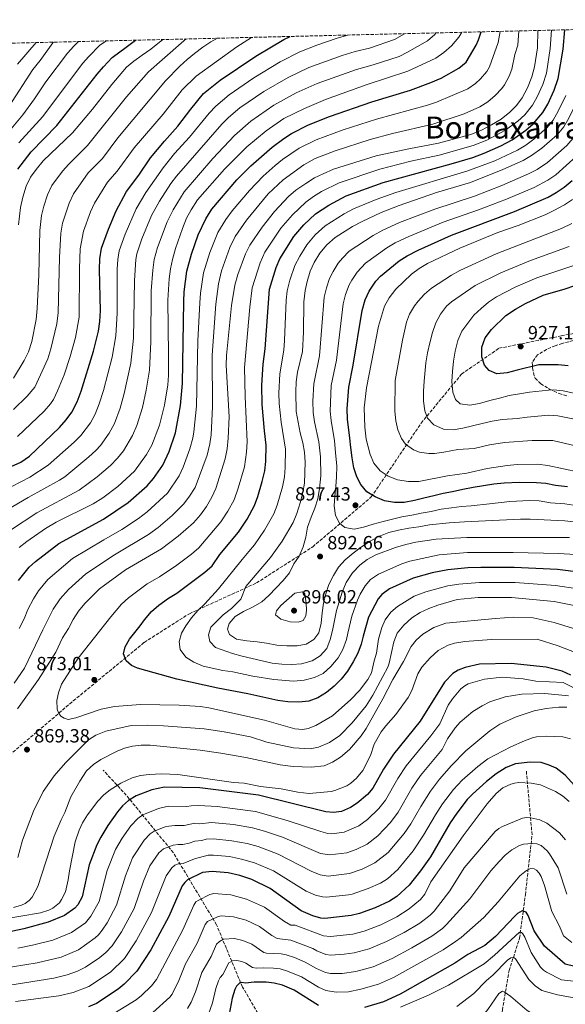
# Model space of a CAD drawing. Units: metres. Extents: x 665217 to 668680, y 4739665 to 4742062.
# Drawn here: x 667842 to 668127, y 4741540 to 4742056 of the extents above; entities that cross this region are included whole.
import ezdxf
from ezdxf.enums import TextEntityAlignment as Align

# ---------------------------------------------------------------- set-up
doc = ezdxf.new("R2010")
doc.units = ezdxf.units.M
doc.header["$MEASUREMENT"] = 0
doc.linetypes.add('DGN Style 3', pattern=[2.435891, 1.739922, -0.695969])
for name, color, linetype, lineweight in [('Barranco lineal', 142, 'DGN Style 3', 13), ('Cota de punto acotado terreno', 7, 'Continuous', 0), ('Curva de nivel directora', 30, 'Continuous', 30), ('Curva de nivel intermedia', 30, 'Continuous', 0), ('Punto acotado terreno (símbolo)', 7, 'Continuous', 0), ('Senda', 7, 'DGN Style 3', 0), ('Texto de Área (paraje) menor', 7, 'Continuous', 0), ('Zona arbolada', 92, 'DGN Style 3', 0)]:
    doc.layers.add(name, color=color, linetype=linetype, lineweight=lineweight)
doc.styles.add('Style-Arial', font='arial.ttf')

# ---------------------------------------------------------------- blocks, each defined once
blk = doc.blocks.new('5PATER')
at = {"layer": 'Punto acotado terreno (símbolo)', "linetype": 'Continuous', "lineweight": 0}
h = blk.add_hatch(color=51, dxfattribs=at)
edge = h.paths.add_edge_path()
edge.add_ellipse((0, 0), major_axis=(-0.11, -0.111), ratio=0.999422, start_angle=0, end_angle=360)

msp = doc.modelspace()

# ---------------------------------------------------------------- linework, layer by layer
at = {"layer": 'Barranco lineal', "color": 142, "linetype": 'DGN Style 3', "lineweight": 13}
for points in [[(668006.44, 4741460.8, 768.68), (667994.11, 4741486.45, 776.82), (667986.57, 4741509.56, 783.82), (667971.5, 4741526.64, 789.5), (667958.44, 4741548.75, 799.14), (667944.88, 4741581.41, 813.53), (667922.27, 4741619.1, 833.17), (667897.66, 4741649.25, 851.61), (667885.6, 4741662.31, 858)], [(668093.71, 4741516.14, 778.96), (668094.53, 4741536.73, 782.34), (668098.05, 4741557.33, 788.04), (668103.57, 4741574.41, 793.83), (668106.59, 4741597.02, 802.12), (668110.09, 4741628.57, 811.71), (668107.07, 4741662.24, 823)]]:
    msp.add_polyline3d(points, dxfattribs=at)
at = {"layer": 'Curva de nivel directora', "color": 30, "linetype": 'Continuous', "lineweight": 30, "flags": 128}
for points, elevation in [([(667818.79, 4741813.22), (667842.44, 4741823.79), (667846.91, 4741826.84), (667862.64, 4741841.89), (667866.24, 4741845.92), (667869.15, 4741849.98), (667871.86, 4741855.27), (667874, 4741860.88), (667880.41, 4741881.88), (667883.05, 4741892.41), (667883.73, 4741897.37), (667884.06, 4741903), (667883.63, 4741924.77), (667883.8, 4741930.22), (667884.63, 4741935.95), (667888.25, 4741945.79), (667892.36, 4741955.44), (667897.77, 4741965.53), (667904.14, 4741974.09), (667910.39, 4741983.26), (667917.57, 4741991.85), (667924.7, 4741999.71), (667931.37, 4742008.68), (667937.99, 4742016.91), (667946.82, 4742023.88), (667965.5, 4742036.39), (667980.05, 4742045.14), (667983.39, 4742046.79)], 825), ([(667841.19, 4741761.74), (667846.87, 4741768.74), (667850.12, 4741771.69), (667862.38, 4741781.12), (667885.67, 4741793.9), (667898.62, 4741802.59), (667908.64, 4741811.4), (667911.88, 4741815.2), (667916.8, 4741822.17), (667920.1, 4741829.35), (667923.45, 4741839.13), (667926.1, 4741853.35), (667927.08, 4741865.04), (667927.71, 4741907.93), (667928.02, 4741912.91), (667929.4, 4741923.88), (667931.83, 4741932.8), (667935.34, 4741942.9), (667939.27, 4741951.3), (667942.43, 4741956.24), (667955.56, 4741971.72), (667962.76, 4741978.98), (667973.96, 4741988.85), (667980.06, 4741993.39), (667984.12, 4741995.97), (667993.07, 4742000.44), (668003.95, 4742004.87), (668026.21, 4742012.47), (668046.45, 4742018.66), (668057.13, 4742022.6), (668062.48, 4742024.99), (668071.75, 4742030.14), (668075.51, 4742033.23), (668080.78, 4742042.26), (668082.07, 4742045), (668083.51, 4742049.22)], 850), ([(667924.11, 4741755.03), (667938.82, 4741766.05), (667942.53, 4741769.4), (667946.57, 4741775.29), (667956.4, 4741787.14), (667960.84, 4741793.84), (667964.79, 4741801.03), (667966.51, 4741805.73), (667968.77, 4741813.65), (667970.1, 4741819.16), (667970.63, 4741824.14), (667970.94, 4741832.63), (667969.92, 4741840.22), (667968.84, 4741853.87), (667968.63, 4741864.06), (667969.25, 4741875.17), (667970.3, 4741883.19), (667972.68, 4741914.3), (667976.19, 4741925.68), (667978.03, 4741930.32), (667985.39, 4741941.99), (667990.6, 4741948.15), (667996.69, 4741953.84), (668003.67, 4741958.39), (668012.84, 4741963.27), (668032.15, 4741970.33), (668067.72, 4741980), (668079, 4741983.42), (668084.95, 4741985.56), (668093.69, 4741989.52), (668099.63, 4741992.68), (668106.87, 4741997.68), (668110.64, 4742000.96), (668115.77, 4742006.89), (668118.29, 4742011.39), (668121.72, 4742018.7), (668123.82, 4742024.69), (668126.29, 4742040.05), (668127.23, 4742050.28)], 875), ([(667840.81, 4741977.31), (667847.88, 4741986.42), (667861.29, 4742000.12), (667882.37, 4742027.11), (667885.68, 4742030.85), (667890.24, 4742035.7), (667897.61, 4742041.16), (667902.41, 4742044.83)], 800), ([(668128.58, 4741810.75), (668122.4, 4741811.51), (668117.37, 4741812.55), (668112.38, 4741812.96), (668103.3, 4741813.01), (668095.47, 4741812.75), (668090.09, 4741812.16), (668084.66, 4741811.32), (668079.18, 4741810.4), (668073.79, 4741809.42), (668068.44, 4741808.28), (668063.51, 4741807.34), (668058.65, 4741806.07), (668053.46, 4741804.93), (668048.5, 4741803.69), (668043.12, 4741802.58), (668038.06, 4741802.55), (668032.89, 4741803.48), (668027.95, 4741805.5), (668023.66, 4741808.24), (668020.39, 4741812.07), (668018.37, 4741816.01), (668016.8, 4741820.77), (668015.82, 4741826.05), (668015.17, 4741831.34), (668014.66, 4741836.37), (668013.49, 4741846.3), (668013.29, 4741851.72), (668014.12, 4741863.02), (668016.41, 4741874.58), (668021.14, 4741903.23), (668022.7, 4741908.72), (668024.73, 4741913.27), (668028.27, 4741918.63), (668030.76, 4741921.17), (668040.52, 4741929.15), (668044.75, 4741931.82), (668050.52, 4741934.85), (668067.93, 4741942.71), (668100.83, 4741955), (668118.58, 4741962.65), (668122.78, 4741964.96), (668126.92, 4741967.75), (668131.05, 4741971.31)], 900), ([(668129.04, 4741874.19), (668123.84, 4741874.73), (668113.72, 4741874.66), (668102.36, 4741872), (668097.1, 4741870.46), (668091.68, 4741870.07), (668087.63, 4741871.77), (668085.22, 4741874.58), (668083.85, 4741878.95), (668083.79, 4741883.95), (668085.45, 4741888.86), (668088.82, 4741893.19), (668096.36, 4741900.53), (668101.37, 4741903.91), (668106.7, 4741906.93), (668115.82, 4741911.16), (668127.44, 4741914.59), (668137.62, 4741917.99)], 925), ([(668135.85, 4741766), (668123.43, 4741767.51), (668100.68, 4741768.58), (668083.27, 4741768.6), (668076.48, 4741768.34), (668065.96, 4741767.32), (668057.82, 4741765.73), (668047.82, 4741763.03), (668035.44, 4741757.45), (668031.39, 4741754.47), (668029.47, 4741752.06), (668024.48, 4741742.54), (668021.69, 4741732.57), (668020.66, 4741728.35), (668018.81, 4741723.64), (668016.51, 4741719.2), (668013.42, 4741714.31), (668010.06, 4741709.96), (668006.49, 4741706.46), (668002.39, 4741703.02), (667997.87, 4741700.2), (667993.19, 4741698.45), (667987.97, 4741697.98), (667982.3, 4741698.13), (667976.97, 4741698.82), (667961.23, 4741702.43), (667945.51, 4741705.3), (667924.12, 4741710.05), (667903.55, 4741715.84), (667900.32, 4741717.21), (667897.52, 4741719.69), (667896.25, 4741723.3), (667897.02, 4741727.02), (667899.24, 4741731.07), (667904.96, 4741738.07), (667907.11, 4741741.06), (667910.89, 4741745.44), (667914.66, 4741748.73), (667919.8, 4741752.5), (667924.11, 4741755.03)], 875), ([(668130.41, 4741712.22), (668125.83, 4741714.3), (668117.53, 4741716.38), (668099.07, 4741718.24), (668082.63, 4741717.83), (668075.15, 4741716.14), (668071.41, 4741714.69), (668068.62, 4741712.95), (668064.17, 4741708.49), (668051.51, 4741688.03), (668037.56, 4741670.71), (668032.35, 4741662.91), (668026.74, 4741652.85), (668023.85, 4741649.56), (668018.46, 4741645.1), (668014.96, 4741642.86), (668010.28, 4741640.7), (668006.11, 4741640.15), (668002.07, 4741640.52), (667966.82, 4741649.27), (667936.09, 4741653.05), (667917.67, 4741653.43), (667911.03, 4741652), (667902.85, 4741648.91), (667898.78, 4741646.49), (667895.63, 4741643.74), (667892.97, 4741640.54), (667887.91, 4741633.37), (667884.24, 4741627.31), (667882.14, 4741623.21), (667878.23, 4741612.7), (667874.45, 4741596.02), (667872.32, 4741591.87), (667870.78, 4741590.04), (667865.34, 4741586.23), (667856.78, 4741582.69), (667844.02, 4741579.25), (667834.98, 4741577.33)], 850), ([(668138.8, 4741647.17), (668127.47, 4741659.79), (668122.68, 4741663.36), (668119.04, 4741665.03), (668114.89, 4741666.34), (668109.06, 4741666.63), (668101.44, 4741665.64), (668096.61, 4741663.78), (668091.37, 4741660.37), (668086.19, 4741656.4), (668078.89, 4741649.82), (668076.13, 4741646.93), (668070.66, 4741639.86), (668067.18, 4741634.7), (668056.89, 4741616.96), (668051.72, 4741609.65), (668045.71, 4741602.09), (668039.26, 4741596.2), (668035.39, 4741593.65), (668027.87, 4741590.18), (668019.71, 4741587.3), (668015.44, 4741586.14), (668001.53, 4741584.66), (667999.54, 4741584.84), (667995.31, 4741586), (667989.25, 4741588.66), (667973.04, 4741600.39), (667963.31, 4741605.04), (667957.03, 4741607.19), (667950.98, 4741608.62), (667942.52, 4741609.33), (667937.6, 4741608.74), (667929.77, 4741604.84), (667928.25, 4741603.54), (667926.96, 4741601.85), (667919.9, 4741585.74), (667910.44, 4741568.2), (667903.18, 4741557.12), (667896.59, 4741550.29), (667893.3, 4741547.59), (667881.99, 4741540.13), (667877.9, 4741538.31)], 825), ([(668132.45, 4741559.42), (668127.4, 4741560.77), (668116.66, 4741570.19), (668111.21, 4741578.1), (668108.1, 4741586.19), (668107.04, 4741587.92), (668104.93, 4741588.6), (668102.52, 4741587.22), (668101.13, 4741585.94), (668090.9, 4741575.13), (668085.39, 4741570.45), (668076.54, 4741565.77), (668069.61, 4741561.23), (668040.97, 4741545.08), (668032.28, 4741540.97), (668022.28, 4741538.06)], 800), ([(667998.36, 4741539.12), (667985.6, 4741547.12), (667979.35, 4741549.66), (667974.99, 4741550.77), (667970.92, 4741551.33), (667964.51, 4741551.37), (667960.04, 4741550.84), (667958.05, 4741551.03), (667956.89, 4741550.84), (667955.42, 4741549.27), (667954.46, 4741547.43), (667953.11, 4741542.95), (667951.56, 4741534.53)], 800)]:
    msp.add_lwpolyline(points, dxfattribs=dict(at, elevation=elevation))
at = {"layer": 'Curva de nivel intermedia', "color": 30, "linetype": 'Continuous', "lineweight": 0, "flags": 128}
for points, elevation in [([(667823.46, 4741803.74), (667847.05, 4741815.91), (667856.74, 4741822.17), (667870.31, 4741834.18), (667873.84, 4741837.71), (667878.93, 4741844.43), (667881.29, 4741848.83), (667883.52, 4741854.26), (667885.64, 4741861.25), (667890.22, 4741878.71), (667892.13, 4741889.98), (667892.91, 4741901.8), (667892.92, 4741924.85), (667893.15, 4741929.84), (667893.92, 4741934.46), (667897.05, 4741943.26), (667902.82, 4741956.44), (667907.88, 4741965.03), (667916.89, 4741977.98), (667922.95, 4741985.38), (667930.78, 4741994.1), (667941.08, 4742006.68), (667944.53, 4742010.29), (667951.44, 4742016.25), (667964.49, 4742025.1), (667978.26, 4742033.43), (667988.42, 4742038.75), (667997.41, 4742042.28), (668008.1, 4742045.92), (668013.64, 4742047.52)], 830), ([(667832.28, 4741797.05), (667846.18, 4741805.21), (667862.74, 4741814.23), (667865.44, 4741816.1), (667877.97, 4741826.47), (667881.63, 4741829.86), (667884.11, 4741832.51), (667888.7, 4741838.88), (667891.42, 4741843.96), (667894.5, 4741852.02), (667896.59, 4741859.64), (667900.04, 4741875.54), (667901.38, 4741888.77), (667901.94, 4741918.89), (667902.64, 4741929.91), (667903.21, 4741932.98), (667905.85, 4741940.74), (667910.91, 4741953.04), (667915, 4741960.52), (667920.9, 4741969.68), (667923.92, 4741973.66), (667947.66, 4742000.78), (667951.23, 4742004.28), (667957.1, 4742009.33), (667969.7, 4742017.98), (667982.46, 4742025.31), (667993.23, 4742030.52), (668010.75, 4742036.86), (668017.5, 4742038.99), (668025.06, 4742040.62), (668037.99, 4742045.16), (668043.27, 4742048.24)], 835), ([(667836.97, 4741788.08), (667850.75, 4741797.12), (667872.9, 4741809), (667882.34, 4741816.13), (667889.39, 4741822.04), (667893.04, 4741825.8), (667896.13, 4741829.73), (667900.91, 4741837.7), (667903.14, 4741842.92), (667906.15, 4741852.39), (667908.12, 4741861.54), (667909.82, 4741871.91), (667910.53, 4741886.77), (667910.65, 4741913.44), (667911.45, 4741924.31), (667912.18, 4741929.97), (667913.94, 4741936.28), (667919.01, 4741949.64), (667922.12, 4741956.02), (667927.87, 4741965.4), (667942.95, 4741982.89), (667954.24, 4741994.88), (667962.76, 4742002.4), (667974.91, 4742010.86), (667986.66, 4742017.2), (667997.57, 4742022.1), (668018.13, 4742029.42), (668026.82, 4742031.86), (668040.43, 4742036.34), (668044.92, 4742038.51), (668055.4, 4742044.49), (668059.14, 4742047.78), (668059.77, 4742048.64)], 840), ([(667838.99, 4741707.9), (667844.32, 4741715.83), (667854.01, 4741735.86), (667859.38, 4741746.75), (667862.97, 4741752.05), (667867.33, 4741757.03), (667876.51, 4741765.27), (667891.55, 4741775.24), (667909.25, 4741785.83), (667914.37, 4741789.46), (667921.63, 4741795.71), (667927.81, 4741801.83), (667930.79, 4741805.85), (667933.63, 4741810.41), (667939.91, 4741827.49), (667941.35, 4741833.35), (667942.02, 4741837.99), (667942.84, 4741852.66), (667942.56, 4741879.75), (667944.44, 4741906.58), (667945.87, 4741917.23), (667947.44, 4741924.06), (667951.81, 4741936.21), (667954.68, 4741942.04), (667960.49, 4741950.53), (667971.97, 4741964.31), (667979.71, 4741971.67), (667990.52, 4741979.45), (667996.57, 4741982.79), (668007, 4741986.93), (668025.36, 4741992.86), (668037, 4741995.95), (668058.18, 4742000.84), (668074.52, 4742006.21), (668082.66, 4742009.88), (668086.88, 4742012.55), (668090.83, 4742015.8), (668094.25, 4742019.44), (668095.7, 4742021.49), (668098.13, 4742025.91), (668099.5, 4742029.69), (668101.06, 4742037.35), (668102.6, 4742042.23), (668103.15, 4742049.69)], 860), ([(667840.62, 4741694.55), (667851.72, 4741709.85), (667860.73, 4741724.22), (667864.26, 4741731.76), (667867.39, 4741736.64), (667869.8, 4741741.38), (667872.67, 4741745.61), (667875.94, 4741749.7), (667883.57, 4741757.35), (667897.29, 4741767.35), (667916, 4741778.35), (667924.87, 4741785.04), (667932.85, 4741792.02), (667936.43, 4741796.07), (667939.69, 4741800.5), (667942.42, 4741805.36), (667944.6, 4741809.87), (667949.34, 4741825.52), (667950.37, 4741830.75), (667951.03, 4741836.27), (667951.49, 4741847.55), (667949.99, 4741874.63), (667950.15, 4741879.63), (667952.81, 4741905.91), (667954.46, 4741916.39), (667955.99, 4741922.08), (667960.04, 4741932.87), (667962.39, 4741937.42), (667968.79, 4741946.85), (667975.15, 4741955.05), (667982.65, 4741962.95), (667986.42, 4741966.23), (667991.56, 4741969.77), (667996.15, 4741972.68), (668000.66, 4741974.85), (668006.12, 4741977.26), (668028.46, 4741984.24), (668045.52, 4741987.97), (668061.02, 4741990.89), (668078.08, 4741995.5), (668083.58, 4741997.7), (668088.93, 4742000.4), (668093.84, 4742003.51), (668098.49, 4742007.08), (668102.01, 4742010.63), (668104.99, 4742014.68), (668107.74, 4742019.83), (668110.05, 4742025.61), (668111.4, 4742030.88), (668112.86, 4742040.85), (668113.04, 4742049.93)], 865), ([(667845.49, 4741782.09), (667855.32, 4741789.04), (667860.87, 4741792.28), (667880.35, 4741801.9), (667885.27, 4741805.01), (667893.29, 4741811.04), (667901.97, 4741819.1), (667908.26, 4741827.78), (667910.97, 4741832.65), (667915.01, 4741843.15), (667917.72, 4741853.62), (667919.32, 4741864.21), (667919.67, 4741869.2), (667919.77, 4741880.13), (667919.34, 4741908.6), (667920.11, 4741919.78), (667920.81, 4741925.11), (667921.8, 4741930.01), (667923.45, 4741935.69), (667927.11, 4741946.24), (667929.24, 4741951.51), (667931.57, 4741955.93), (667934.85, 4741961.13), (667949.03, 4741977.28), (667960.81, 4741988.97), (667970.84, 4741997.33), (667980.12, 4742003.74), (667990.86, 4742009.09), (668001.92, 4742013.68), (668023.84, 4742021.53), (668045.13, 4742028.58), (668059.76, 4742035.48), (668063.85, 4742038.35), (668067.85, 4742041.95), (668071.8, 4742046.39), (668073.34, 4742048.97)], 845), ([(667861.27, 4741698.86), (667862.21, 4741702.94), (667863.78, 4741707.39), (667872.46, 4741721.03), (667889.5, 4741742.76), (667895.18, 4741749.34), (667898.84, 4741752.73), (667908.55, 4741759.93), (667915.02, 4741763.72), (667924.07, 4741769.7), (667931.85, 4741775.54), (667935.58, 4741778.87), (667947.11, 4741792.52), (667950.72, 4741798.04), (667954.05, 4741803.98), (667956.29, 4741810.19), (667959.47, 4741821.36), (667960.58, 4741829), (667960.99, 4741834.45), (667959.8, 4741858.2), (667959.53, 4741873.36), (667962.26, 4741904.91), (667963.52, 4741915.04), (667967.73, 4741928.2), (667970.17, 4741933.83), (667978.53, 4741946.28), (667984.6, 4741953.41), (667991.56, 4741960.04), (667995.62, 4741962.97), (667999.91, 4741965.54), (668009.03, 4741970.1), (668030.3, 4741977.29), (668046.65, 4741981.36), (668061.41, 4741984.63), (668079.17, 4741989.67), (668086.38, 4741992.53), (668095.86, 4741997.55), (668102.68, 4742002.38), (668106.36, 4742005.76), (668110.37, 4742010.77), (668112.84, 4742015.22), (668115.68, 4742021.57), (668117.61, 4742027.56), (668119.58, 4742040.45), (668120.29, 4742050.11)], 870), ([(667979.48, 4741982.28), (667988.13, 4741988.21), (667997.11, 4741992.61), (668011.15, 4741997.81), (668028.59, 4742003.42), (668055.33, 4742010.8), (668060.07, 4742012.39), (668076.39, 4742019.37), (668080.54, 4742022.1), (668083.17, 4742024.51), (668086.48, 4742028.35), (668087.79, 4742030.89), (668092.33, 4742043.62), (668093.44, 4742049.46)], 855), ([(668059.15, 4741956.37), (668079.89, 4741963.16), (668094.22, 4741968.64), (668108.3, 4741974.74), (668112.71, 4741977.07), (668118.23, 4741980.69), (668128.29, 4741989.68), (668132.65, 4741994.8), (668135.96, 4742000.38), (668141.14, 4742010.64), (668145.09, 4742022.22), (668147.03, 4742032.14), (668148.75, 4742043.35), (668150.53, 4742050.84)], 890), ([(668094.78, 4741977), (668105.41, 4741981.85), (668109.74, 4741984.36), (668115.24, 4741988.28), (668123.28, 4741995.33), (668126.71, 4741999.37), (668129.39, 4742003.97), (668134.39, 4742014.27), (668136.09, 4742018.97), (668137.55, 4742024.37), (668138.45, 4742029.33), (668140.55, 4742045.73), (668141.57, 4742050.62)], 885), ([(667872.69, 4742044.11), (667870.16, 4742041.78), (667866.9, 4742038.01), (667855.47, 4742023.09), (667849.54, 4742014.06), (667843.54, 4742005.69), (667832.07, 4741992.18)], 790), ([(667859.45, 4742043.79), (667859.17, 4742043.45), (667852.5, 4742034.22), (667848.65, 4742029.46), (667836.4, 4742010.28)], 785), ([(667945.38, 4742045.87), (667941.98, 4742043.92), (667937.77, 4742041.24), (667933.36, 4742037.84), (667929.45, 4742034.73), (667925.71, 4742031.16), (667918.14, 4742023.55), (667893.16, 4741993.61), (667885.13, 4741982.92), (667877.75, 4741975.27), (667869.92, 4741964.25), (667867.67, 4741959.38), (667864.3, 4741948.91), (667863.4, 4741943.72), (667862.6, 4741930.89), (667861.97, 4741902), (667861.26, 4741896.19), (667858.19, 4741883.08), (667856.53, 4741877.87), (667849.81, 4741863.05), (667845.76, 4741858.27), (667838.63, 4741851.27)], 815), ([(667929.02, 4742045.47), (667927.79, 4742044.58), (667916.39, 4742034.53), (667909.34, 4742028.25), (667897.81, 4742015.14), (667877.32, 4741989.61), (667867.53, 4741979.92), (667864.27, 4741976.12), (667858.7, 4741968.65), (667856.41, 4741963.88), (667854.45, 4741957.91), (667853.27, 4741953.05), (667852.32, 4741945.14), (667851.85, 4741921.95), (667851.03, 4741904.32), (667850.46, 4741898.49), (667848.1, 4741887.01), (667846.4, 4741881.53), (667844.21, 4741877.03), (667838.66, 4741867.82)], 810), ([(667963.23, 4742046.3), (667955.52, 4742041.42), (667934.15, 4742026), (667926.95, 4742018.84), (667916.87, 4742006.15), (667901.78, 4741988.44), (667892.94, 4741976.23), (667887.76, 4741970.4), (667880.93, 4741959.47), (667878.94, 4741954.88), (667875.32, 4741944.78), (667873.56, 4741935.54), (667873.09, 4741925.21), (667872.88, 4741899.69), (667871.08, 4741888.98), (667868.28, 4741879.15), (667865.03, 4741869.41), (667861.65, 4741861.14), (667859.53, 4741856.6), (667858.03, 4741854.24), (667854.65, 4741850.53), (667840.64, 4741837.22)], 820), ([(667850.38, 4742043.57), (667840.68, 4742032.27)], 780), ([(667841.16, 4741948.11), (667842.24, 4741957.19), (667843.39, 4741962.65), (667845.14, 4741968.38), (667847.48, 4741973.06), (667850.39, 4741977.13), (667854.13, 4741981.55), (667869.5, 4741996.31), (667879.96, 4742008.76), (667890.1, 4742021.67), (667897.83, 4742030.64), (667901.62, 4742033.89), (667905.88, 4742036.99), (667910.5, 4742040.1), (667916.69, 4742045.17)], 805), ([(667887.24, 4742044.46), (667886.71, 4742044.19), (667883.84, 4742042.16), (667877.94, 4742036.3), (667874.63, 4742032.56), (667853.92, 4742004.91), (667841.38, 4741991.02)], 795), ([(668132.77, 4741775.32), (668124.02, 4741775.93), (668100.15, 4741776.46), (668083.94, 4741776.46), (668076.25, 4741776.33), (668061.4, 4741775.11), (668046.02, 4741771.95), (668041.86, 4741770.51), (668029.62, 4741765.1), (668025.56, 4741762.23), (668022.77, 4741758.89), (668020.16, 4741754.6), (668018.66, 4741751.35), (668015.68, 4741743.01), (668013.69, 4741734.1), (668012.86, 4741730.75), (668010.94, 4741725.61), (668008.57, 4741721.21), (668004.74, 4741716.6), (668000.77, 4741713.1), (667996.26, 4741710.95), (667990.7, 4741709.47), (667985.14, 4741709.08), (667974.84, 4741709.88), (667963.93, 4741711.62), (667953.36, 4741713.87), (667948.27, 4741714.54), (667937.83, 4741716.85), (667932.99, 4741718.87), (667928.79, 4741721.56), (667925.79, 4741725.61), (667925.32, 4741729.52), (667926.51, 4741734.06), (667928.79, 4741737.98), (667931.83, 4741742.24), (667935.04, 4741746.07), (667938.84, 4741749.46), (667945.93, 4741757.39), (667958.39, 4741772.77), (667961.78, 4741776.9), (667964.76, 4741780.46), (667970.05, 4741788.08), (667974.88, 4741796.62), (667976.71, 4741801.28), (667979.4, 4741810.76), (667980.48, 4741815.98), (667980.9, 4741820.97), (667980.93, 4741830.48), (667978.68, 4741844.67), (667977.65, 4741854.53), (667977.51, 4741859.83), (667978.1, 4741869.99), (667980.13, 4741882.48), (667980.55, 4741887.47), (667981.41, 4741908.57), (667981.92, 4741913.54), (667983.33, 4741919.13), (667985.89, 4741926.8), (667988.45, 4741931.6), (667992.16, 4741937.58), (667996.61, 4741942.89), (668001.83, 4741947.65), (668011.73, 4741953.8), (668016.66, 4741956.45), (668028.49, 4741961.4), (668038.71, 4741965.02), (668076, 4741976.14), (668090.67, 4741981.61), (668102.52, 4741987.27), (668106.79, 4741989.85), (668111.06, 4741992.98), (668117.96, 4741999.15), (668121.16, 4742003), (668123.72, 4742007.56), (668127.75, 4742015.82)], 880), ([(667841.55, 4741736.51), (667844.13, 4741741.59), (667846.09, 4741746.6), (667848.97, 4741752.13), (667851.66, 4741756.33), (667856.54, 4741762.31), (667869.44, 4741773.2), (667885.81, 4741783.13), (667895.25, 4741788.5), (667903.95, 4741794.2), (667908.6, 4741797.76), (667919.2, 4741807.58), (667925.34, 4741816.57), (667927.4, 4741821.13), (667930.85, 4741830.77), (667932.4, 4741836.25), (667933.02, 4741839.71), (667934.47, 4741853.08), (667935.14, 4741887.37), (667936.08, 4741907.25), (667936.52, 4741912.23), (667938.12, 4741923.01), (667941.42, 4741933.59), (667945.6, 4741944.12), (667949.68, 4741950.88), (667953.03, 4741955.34), (667962.09, 4741966.16), (667969.39, 4741973.64), (667975.54, 4741979.2), (667979.48, 4741982.28)], 855), ([(668145.4, 4741799.11), (668127.26, 4741801.95), (668119.81, 4741802.45), (668113.74, 4741803.53), (668108.74, 4741803.61), (668098.47, 4741803.16), (668087.87, 4741801.97), (668078.28, 4741800.87), (668073.18, 4741800.52), (668067.92, 4741799.81), (668062.57, 4741799.03), (668057.28, 4741797.95), (668052.09, 4741796.97), (668047.13, 4741796.03), (668041.91, 4741795.02), (668036.98, 4741793.94), (668032.09, 4741792.7), (668026.87, 4741791.33), (668021.88, 4741789.73), (668016.89, 4741788.62), (668011.99, 4741789.49), (668009.28, 4741791.84), (668007.26, 4741795.84), (668006.51, 4741800.9), (668006.75, 4741805.9), (668007.32, 4741810.93), (668007.72, 4741816), (668007.79, 4741821.59), (668007.17, 4741828.78), (668006.69, 4741834.83), (668004.84, 4741845.56), (668004.4, 4741850.54), (668004.94, 4741863.88), (668007.63, 4741877.18), (668011.18, 4741906.69), (668012.43, 4741911.53), (668014.39, 4741916.63), (668015.64, 4741919.09), (668018.48, 4741923.21), (668022.83, 4741927.93), (668034.03, 4741936.07), (668038.36, 4741938.58), (668045.65, 4741942.01), (668063.54, 4741949.54), (668081.99, 4741955.96), (668096.68, 4741961.5), (668111.18, 4741967.62), (668118.43, 4741971.43), (668122.58, 4741974.22), (668133.3, 4741984.02)], 895), ([(668129.62, 4741784.34), (668076.01, 4741784.32), (668059.85, 4741783.36), (668049.2, 4741781.74), (668043.99, 4741780.62), (668038.63, 4741779.03), (668028.32, 4741775.14), (668023.8, 4741772.76), (668019.83, 4741769.71), (668016.07, 4741765.72), (668012.78, 4741760.61), (668010.6, 4741755.66), (668007.77, 4741745.95), (668005.69, 4741735.62), (668004.37, 4741730.78), (668002.6, 4741726.11), (667999.16, 4741722.33), (667994.92, 4741719.64), (667989.34, 4741718.12), (667984.35, 4741717.77), (667979.05, 4741717.85), (667974.08, 4741718.43), (667958.32, 4741722.09), (667953.31, 4741723.41), (667944.39, 4741726.59), (667941.35, 4741729.83), (667940.71, 4741733.32), (667941.97, 4741737.3), (667948.28, 4741743.75), (667952.77, 4741747.05), (667957.68, 4741751.9), (667960.28, 4741758.56), (667973.12, 4741773.78), (667979.26, 4741782.32), (667984.98, 4741792.2), (667986.87, 4741796.83), (667988.68, 4741802.48), (667990.04, 4741807.87), (667990.86, 4741812.8), (667991.21, 4741823.72), (667990.86, 4741828.98), (667990.08, 4741833.92), (667988.61, 4741839.18), (667986.55, 4741850.2), (667986.37, 4741860.59), (667986.61, 4741865.84), (667987.35, 4741870.86), (667989.96, 4741881.78), (667990.49, 4741891.9), (667990.68, 4741907.81), (667991.26, 4741913.6), (667992.34, 4741918.48), (667993.97, 4741923.81), (667996.09, 4741928.33), (667998.93, 4741933.18), (668002.62, 4741937.63), (668006.96, 4741941.45), (668016.11, 4741947.18), (668021.06, 4741949.92), (668031.17, 4741954.62), (668040.59, 4741958.28), (668059.99, 4741965.01), (668077.78, 4741970.35), (668094.78, 4741977)], 885), ([(668134.79, 4741818.54), (668118.29, 4741821.96), (668112.86, 4741822.72), (668102.31, 4741822.55), (668097.05, 4741821.96), (668086.57, 4741820.37), (668075.9, 4741817.92), (668065.81, 4741816.65), (668050.76, 4741813.62), (668045.44, 4741813.69), (668039.68, 4741814.46), (668034.78, 4741816.41), (668030.58, 4741819.12), (668027.22, 4741823.22), (668025.25, 4741827.83), (668023.3, 4741835.75), (668022.53, 4741842.03), (668022.2, 4741852.22), (668023.4, 4741862.76), (668029.65, 4741894.99), (668032.82, 4741905.46), (668035.2, 4741909.85), (668038.7, 4741914.41), (668047.01, 4741922.23), (668051.06, 4741925.18), (668055.35, 4741927.75), (668072.33, 4741935.89), (668092.13, 4741944), (668102.84, 4741947.67), (668116.95, 4741953.39), (668121.47, 4741955.54), (668127.12, 4741958.5), (668131.27, 4741961.28)], 905), ([(668142.68, 4741791.2), (668127.32, 4741793.04), (668109.18, 4741793.91), (668104.04, 4741793.88), (668074.74, 4741792.56), (668066.71, 4741791.87), (668056.32, 4741790.87), (668050.77, 4741789.92), (668045.55, 4741789.11), (668040.09, 4741788.06), (668035.04, 4741786.85), (668029.92, 4741784.86), (668025.33, 4741782.37), (668020.71, 4741779.36), (668016.41, 4741776.05), (668012.22, 4741772.65), (668008.82, 4741768.69), (668006.08, 4741764.37), (668003.6, 4741759.69), (668002.05, 4741754.68), (668000.86, 4741749.81), (668000.25, 4741744.78), (667999.72, 4741739.45), (667998.49, 4741734.35), (667995.91, 4741730.85), (667991.78, 4741728.37), (667987.02, 4741727.56), (667981.66, 4741727.57), (667976.46, 4741727.9), (667971.1, 4741728.83), (667966.13, 4741729.53), (667960.81, 4741730.07), (667955.38, 4741731.06), (667951.75, 4741733.48), (667950.65, 4741736.27), (667951.56, 4741739.29), (667954.7, 4741742.96), (667959.09, 4741745.54), (667964.01, 4741748), (667968.6, 4741750.55), (667972.33, 4741753.89), (667976.06, 4741757.98), (667979.69, 4741761.78), (667983.06, 4741765.67), (667985.31, 4741770.48), (667988.21, 4741774.57), (667990.23, 4741779.35), (667991.62, 4741784.42), (667992.58, 4741789.68), (667994.43, 4741794.85), (667996.35, 4741799.6), (667997.84, 4741804.53), (667998.87, 4741810), (667999.46, 4741816.56), (667999.25, 4741826.56), (667998.38, 4741834.38), (667996.18, 4741844.82), (667995.54, 4741849.77), (667995.36, 4741855.7), (667995.76, 4741864.73), (667998.79, 4741879.48), (668001.22, 4741910.15), (668002.39, 4741915.01), (668004.12, 4741919.94), (668005.87, 4741923.71), (668008.54, 4741927.94), (668010.76, 4741930.69), (668014.29, 4741934.25), (668026.86, 4741942.56), (668031.95, 4741945.37), (668040.74, 4741949.23), (668059.15, 4741956.37)], 890), ([(668133.48, 4741832.2), (668120.97, 4741835.02), (668110.23, 4741835.04), (668095.71, 4741833.99), (668087.85, 4741832.79), (668079.84, 4741830.96), (668071.26, 4741830.43), (668063.91, 4741828.95), (668058.94, 4741828.35), (668055.99, 4741828.21), (668051.11, 4741828.94), (668047.99, 4741830.25), (668043.86, 4741833.18), (668041.72, 4741836.06), (668039.76, 4741840.75), (668038.78, 4741845.46), (668038.19, 4741850.44), (668038.49, 4741866.54), (668042.26, 4741887.7), (668044.43, 4741897.06), (668045.98, 4741901.31), (668048.48, 4741905.63), (668050.39, 4741908.03), (668053.76, 4741911.76), (668057.46, 4741914.97), (668067.97, 4741921.75), (668072.34, 4741924.17), (668091.33, 4741932.91), (668125.5, 4741946.15), (668130.9, 4741948.86)], 910), ([(668132.26, 4741846.25), (668123.66, 4741848.08), (668118.67, 4741848.33), (668107.61, 4741847.36), (668102.48, 4741846.55), (668094.37, 4741846.02), (668089.13, 4741845.22), (668084.03, 4741844.08), (668078.98, 4741842.74), (668073.89, 4741841.53), (668068.73, 4741840.62), (668063.73, 4741841.03), (668058.73, 4741843.24), (668055.42, 4741846.71), (668053.99, 4741850.65), (668053.28, 4741855.71), (668053.25, 4741860.93), (668053.56, 4741866.19), (668054.47, 4741875.77), (668055.39, 4741881), (668056.65, 4741886.26), (668058.04, 4741891.63), (668059.73, 4741896.76), (668062.07, 4741901.21), (668065.34, 4741905.47), (668067.91, 4741907.71), (668080.36, 4741916.3), (668093.67, 4741923.01), (668109.33, 4741929.41), (668129.54, 4741936.76)], 915), ([(668135.89, 4741859.04), (668126.35, 4741861.14), (668121.35, 4741861.58), (668118.7, 4741861.51), (668108.75, 4741860.41), (668103.46, 4741859.56), (668098.07, 4741858.65), (668093.08, 4741857.35), (668087.96, 4741855.97), (668082.64, 4741854.54), (668077.51, 4741853.69), (668072.42, 4741854.29), (668070.01, 4741856.55), (668068.58, 4741860.46), (668068.12, 4741866.01), (668068.39, 4741871.24), (668069.03, 4741876.73), (668069.86, 4741881.93), (668071.28, 4741887.49), (668073.33, 4741892.33), (668076.43, 4741896.59), (668079.57, 4741900.71), (668083.4, 4741904.25), (668087.29, 4741907.52), (668091.39, 4741910.43), (668101.58, 4741915.59), (668112.58, 4741920.28), (668133.58, 4741927.37)], 920), ([(667841.51, 4741779.02), (667845.49, 4741782.09)], 845), ([(668133.98, 4741757.35), (668122.39, 4741759.13), (668101.21, 4741760.68), (668082.6, 4741760.74), (668071.74, 4741759.89), (668065.97, 4741758.93), (668054.5, 4741755.82), (668048.3, 4741753.49), (668039.64, 4741748.18), (668036.17, 4741745.23), (668033.17, 4741741.15), (668031.52, 4741737.15), (668029.68, 4741731.05), (668028.57, 4741723.66), (668027.36, 4741719.73), (668026.1, 4741713.35), (668024.15, 4741709.82), (668019.72, 4741704.05), (668015.27, 4741699.37), (668005.59, 4741690.79), (667996.85, 4741685.73), (667992.94, 4741684.19), (667990.14, 4741683.73), (667985.92, 4741683.95), (667970.02, 4741688.51), (667940.82, 4741695), (667936.55, 4741695.64), (667925.26, 4741696.49), (667905.01, 4741696.71), (667891.54, 4741695.69), (667884.48, 4741694.4), (667871.28, 4741689.84), (667867.28, 4741688.94), (667865.08, 4741689.57), (667863.43, 4741690.69), (667862.18, 4741692.38), (667861.43, 4741694.24), (667861.27, 4741698.86)], 870), ([(668132.11, 4741748.71), (668121.65, 4741750.72), (668099.36, 4741752.88), (668081.92, 4741752.88), (668070.85, 4741751.72), (668060.74, 4741748.84), (668056.04, 4741747.11), (668051.52, 4741744.98), (668047.09, 4741742.14), (668042.87, 4741738.4), (668039.44, 4741734.21), (668037.68, 4741729.53), (668035.35, 4741718.4), (668034.59, 4741716.28), (668026.8, 4741701.74), (668023.23, 4741696.12), (668015.85, 4741687.16), (668009.39, 4741680.61), (668004.09, 4741676.91), (667998.36, 4741674.37), (667993.91, 4741673.56), (667985.15, 4741674.01), (667971.22, 4741677.12), (667962.61, 4741679.78), (667948.94, 4741682.46), (667938.35, 4741683.98), (667917.09, 4741685.63), (667908.91, 4741685.88), (667900.21, 4741685.7), (667886.95, 4741682.86), (667881.62, 4741680.79), (667877.83, 4741678.19)], 865), ([(667987.71, 4741739.84), (667983.47, 4741740.12), (667978.64, 4741741.4), (667975.73, 4741743.8), (667976.21, 4741745.9), (667978.63, 4741748.61), (667985.93, 4741755.19), (667989.94, 4741755.83), (667991.16, 4741754.78), (667991.84, 4741749.82), (667992.02, 4741746.24), (667991.64, 4741743.31), (667990.17, 4741740.84), (667987.71, 4741739.84)], 895), ([(668131.72, 4741736.64), (668121.67, 4741739.79), (668110.73, 4741742.13), (668100.34, 4741742.47), (668091, 4741741.87), (668065.01, 4741739.34), (668058.74, 4741737.18), (668052.95, 4741733.64), (668049.44, 4741730.56), (668046.77, 4741727.11), (668042.72, 4741719.33), (668037.21, 4741709.94), (668031.9, 4741699.68), (668023.24, 4741684.15), (668020.65, 4741680.29), (668014.43, 4741673.21), (668009.75, 4741669.14), (668005.65, 4741666.52), (668001.31, 4741664.67), (667994.36, 4741663.99), (667985, 4741664.28), (667978.26, 4741665.19), (667960.26, 4741669.05), (667947.11, 4741671.35), (667936.36, 4741672.77), (667910.21, 4741675.42), (667905.4, 4741675.49), (667900.9, 4741674.9), (667896.71, 4741673.87), (667892.85, 4741672.33), (667884.28, 4741667.95), (667880.43, 4741665.41), (667876.85, 4741661.96), (667873.23, 4741656.65), (667868.55, 4741648.36), (667865.52, 4741640.14), (667863.49, 4741636.28), (667859.95, 4741627.87), (667851.31, 4741601.5), (667848.27, 4741595.75), (667846.75, 4741594.12)], 860), ([(668133.22, 4741723.78), (668123.69, 4741727.58), (668112.68, 4741731.07), (668088.93, 4741730.87), (668074.86, 4741729.78), (668069.42, 4741728.87), (668066.14, 4741727.94), (668060.9, 4741724.99), (668056.66, 4741721.28), (668052.4, 4741716.32), (668050.34, 4741712.9), (668047.08, 4741704.02), (668045.21, 4741700.42), (668038.8, 4741691.46), (668033.5, 4741685.66), (668031, 4741682.47), (668027.36, 4741676), (668025.43, 4741670.03), (668021.43, 4741662.16), (668018.22, 4741658.2), (668015.25, 4741655.52), (668013.07, 4741654.11), (668006.91, 4741651.66), (668004.93, 4741651.18), (667993.4, 4741650.21)], 855), ([(668145.89, 4741698.32), (668126.36, 4741708.37), (668112.06, 4741708.99), (668105.51, 4741710.19), (668094.38, 4741711.03), (668085.16, 4741710.09), (668076.59, 4741707.59), (668074.83, 4741706.63), (668072.87, 4741704.99), (668068.42, 4741699.7), (668066.23, 4741696.35), (668061.78, 4741686.71), (668057.07, 4741680.37), (668044.26, 4741664.6), (668039.77, 4741657.93), (668033.38, 4741646.71), (668029.89, 4741642.23), (668023.91, 4741636.5), (668019.38, 4741633.24), (668011.7, 4741629.9), (668005.2, 4741629.06), (668003.16, 4741629.24), (667999.51, 4741630.15), (667981.9, 4741636.07), (667965.24, 4741640.73), (667945.15, 4741643.35), (667935.54, 4741643.77), (667931.65, 4741643.66)], 845), ([(668129.2, 4741701.23), (668116.78, 4741702.56), (668104.79, 4741702.15), (668095.98, 4741700.71), (668087.91, 4741698.1), (668083.95, 4741696.14), (668079.11, 4741693.16), (668072.42, 4741687.5), (668069.79, 4741684.49), (668065.8, 4741678.83), (668062.98, 4741673.14), (668051.76, 4741659.61), (668047.18, 4741652.95), (668039.9, 4741640.39), (668035.92, 4741634.9), (668029.36, 4741627.9), (668023.8, 4741623.62), (668018.04, 4741620.83), (668013.12, 4741619.09), (668004.25, 4741617.95), (667999.37, 4741618.71), (667979.51, 4741627.23), (667970.08, 4741630.42), (667963.66, 4741632.18), (667953.77, 4741633.84), (667942.27, 4741634.94)], 840), ([(668128.27, 4741695.42), (668124.06, 4741695.38), (668117.49, 4741694.7), (668111.16, 4741693.37), (668101.82, 4741690.27), (668093.26, 4741686.4), (668087.96, 4741682.98), (668075.49, 4741672.48), (668067.95, 4741664.75), (668061.71, 4741657.68), (668056.93, 4741651.37), (668051.79, 4741643.36), (668046.57, 4741634.31), (668043.14, 4741629.19), (668034.81, 4741619.3), (668027.84, 4741613.75), (668021.2, 4741610.58), (668014.54, 4741608.28)], 835), ([(668130.2, 4741678.8), (668126.12, 4741679.76), (668117.43, 4741680.21), (668112.4, 4741679.78), (668110.26, 4741679.24), (668106.14, 4741677.78), (668098.9, 4741674.55), (668087.02, 4741668.25), (668081.73, 4741664.23), (668073.57, 4741657.16), (668068.92, 4741652.31), (668063.22, 4741644.8), (668059.48, 4741639.03), (668053.24, 4741628.23), (668047.89, 4741620.11), (668039.83, 4741610.26), (668034.32, 4741605.47), (668030.74, 4741603.23), (668024.35, 4741600.29), (668015.92, 4741597.46)], 830), ([(667877.83, 4741678.19), (667865.73, 4741666.13), (667859.85, 4741659.46), (667854.09, 4741651.25), (667849.02, 4741640.9), (667843.28, 4741625.76), (667840.91, 4741616.54)], 865), ([(667993.4, 4741650.21), (667987.41, 4741650.86), (667978.68, 4741652.5), (667967.94, 4741653.87), (667959.29, 4741655.48), (667953.73, 4741655.98), (667924.59, 4741660.08), (667916.18, 4741660.48), (667909.6, 4741660.14), (667905.04, 4741659.54), (667900.73, 4741658.31), (667894.7, 4741655.55), (667889.25, 4741652.04), (667885.96, 4741649.48), (667882.74, 4741646.12), (667877.26, 4741638.97), (667874.72, 4741634.72), (667872.93, 4741630.98), (667870.84, 4741624.75), (667867.85, 4741609.6), (667867.26, 4741604.85), (667865.79, 4741598.61), (667863.8, 4741594.54), (667862.64, 4741592.91), (667859.15, 4741590.14), (667857, 4741588.98), (667852.78, 4741587.53), (667832.06, 4741584.05)], 855), ([(667888.77, 4741533.45), (667902.8, 4741542.06), (667905.67, 4741544.26), (667910.8, 4741549.3), (667913.37, 4741552.74), (667927.3, 4741578.76), (667932.94, 4741591.65), (667934.13, 4741593.3), (667935.19, 4741594.04), (667941.46, 4741597.16), (667943.39, 4741597.66), (667952.39, 4741597.1), (667960.66, 4741594.86), (667970.04, 4741590.52), (667980.41, 4741583.02), (667983.8, 4741581.15), (667985.98, 4741581.14), (668000.9, 4741575.55), (668004.55, 4741575.16), (668016.21, 4741576.39), (668022.23, 4741578.03), (668030.83, 4741581.36), (668039.3, 4741585.51), (668045.78, 4741589.66), (668051.75, 4741594.68), (668053.93, 4741597.41), (668057.01, 4741603.82), (668074.09, 4741628.03), (668086.61, 4741644.74), (668091.21, 4741650.08), (668094.86, 4741653.19), (668098.92, 4741655.03), (668100.83, 4741655.62), (668103.16, 4741655.88), (668109.68, 4741655.6), (668114.57, 4741654.66), (668122.39, 4741651.24), (668126.11, 4741648.93), (668129.48, 4741646.01)], 820), ([(667931.65, 4741643.66), (667929.38, 4741643.25), (667919.55, 4741643.44), (667914.48, 4741642.3), (667906.34, 4741639.04), (667903.6, 4741637.07), (667900.03, 4741633.14), (667895.48, 4741626.66), (667891.95, 4741620.75), (667887.69, 4741609.87), (667883.41, 4741593.6), (667879.15, 4741585.93), (667876.22, 4741582.37), (667869, 4741577.23), (667859.2, 4741573.28), (667848.48, 4741570.64), (667840.85, 4741569.13)], 845), ([(667942.27, 4741634.94), (667936.19, 4741634.33), (667933.54, 4741634.51), (667927.9, 4741633.35), (667923.1, 4741633.45), (667919.87, 4741633.06), (667917.92, 4741632.61), (667912.25, 4741630.41), (667910.16, 4741629), (667907.08, 4741625.74), (667900.95, 4741616.46), (667897.15, 4741607.05), (667892.5, 4741591.56), (667887.57, 4741582.41), (667884.93, 4741578.48), (667883.1, 4741576.1), (667881.37, 4741574.47), (667872.67, 4741568.23), (667863.54, 4741564.4), (667851.01, 4741561.5), (667831.46, 4741558.28)], 840), ([(667911.61, 4741535.41), (667920.47, 4741543.39), (667921.63, 4741545.01), (667925.16, 4741552.1), (667928.62, 4741560.95), (667934.7, 4741571.78), (667938.93, 4741581.45), (667940.22, 4741583), (667945.31, 4741585.58), (667947.28, 4741585.97), (667953.81, 4741585.58), (667960.48, 4741583.74), (667967.3, 4741580.42), (667973.85, 4741575.72), (667976.59, 4741574.24), (667983.87, 4741573.28), (667995.32, 4741568.9), (667997.35, 4741567.63), (668002.13, 4741565.74), (668004.73, 4741565.41), (668011.69, 4741565.91), (668016.98, 4741566.64), (668024.74, 4741568.76), (668033.8, 4741572.54), (668043.2, 4741577.37), (668051.4, 4741582.21), (668056.76, 4741586.38), (668058.78, 4741588.5), (668067.08, 4741599.22), (668074.57, 4741611.23), (668090.79, 4741630.3), (668092.68, 4741631.88), (668094.66, 4741632.88), (668105.06, 4741637.26), (668107.19, 4741637.56), (668109.41, 4741637.45), (668114.13, 4741636.36)], 815), ([(668114.13, 4741636.36), (668117.75, 4741634.66), (668124.54, 4741629.47), (668127.65, 4741625.83)], 815), ([(668014.54, 4741608.28), (668003.34, 4741606.86), (667999.17, 4741607.49), (667994.38, 4741609.41), (667977.13, 4741618.41), (667966.7, 4741622.33), (667960.94, 4741623.89), (667952.97, 4741625.41), (667943.38, 4741626.38), (667939.38, 4741626.17), (667937.11, 4741625.54), (667933.48, 4741625.22), (667930.53, 4741624.16), (667927.22, 4741623.43), (667924.82, 4741623.48), (667922.15, 4741623.09), (667917.15, 4741621.13), (667914.71, 4741619.02), (667909.94, 4741612.18), (667906.6, 4741604.22), (667901.72, 4741589.85), (667895.19, 4741577.73), (667890.22, 4741570.29), (667886.92, 4741566.88), (667883.73, 4741564.22), (667876.33, 4741559.23), (667872.04, 4741557.13), (667866.63, 4741555.13), (667859.66, 4741553.41), (667832.31, 4741549.01)], 835), ([(667929.77, 4741537.53), (667931.61, 4741540.74), (667933.96, 4741546.24), (667937.23, 4741556.44), (667942.09, 4741564.8), (667944.92, 4741571.25), (667946.4, 4741572.58), (667948.5, 4741573.82), (667954.23, 4741574.15), (667958.7, 4741573.14), (667963.44, 4741571.15), (667969.65, 4741566.88), (667971.07, 4741566.44), (667978.8, 4741566.18), (667981.39, 4741565.62), (667985.73, 4741564.2), (667991.27, 4741561.82), (667997.28, 4741558.38), (668001.95, 4741556.42), (668004.52, 4741555.84), (668010.59, 4741555.91), (668017.75, 4741556.9), (668026.85, 4741559.37), (668036.77, 4741563.71), (668047.1, 4741569.23), (668057.7, 4741575.37), (668063.28, 4741579.44), (668065.23, 4741581.59), (668077.53, 4741594.92), (668088.59, 4741609.61), (668092.82, 4741614.5), (668096.02, 4741617.77), (668099.53, 4741620.6), (668103.56, 4741622.92), (668105.63, 4741623.59), (668110.12, 4741624.02), (668112.66, 4741623.72), (668114.78, 4741622.82)], 810), ([(668114.78, 4741622.82), (668118.04, 4741620.06), (668119.28, 4741618.48), (668123.68, 4741611.15), (668128.33, 4741597.4)], 810), ([(668015.92, 4741597.46), (668013.97, 4741596.99), (668002.44, 4741595.76), (668000.45, 4741595.94), (667996.66, 4741596.9), (667991.79, 4741599.04), (667974.75, 4741609.59), (667964.71, 4741613.82), (667958, 4741615.73), (667951.59, 4741617.06), (667943.22, 4741617.83), (667940.48, 4741617.8), (667933.41, 4741615.92), (667927.34, 4741613.49), (667925.06, 4741613.28), (667923, 4741612.51), (667921.45, 4741611.24), (667918.44, 4741606.98), (667910.81, 4741587.8), (667902.82, 4741572.94), (667896.7, 4741563.7), (667889.32, 4741556.5), (667878.05, 4741549.1), (667869.91, 4741545.95), (667862.31, 4741544.1), (667839.57, 4741541.17)], 830), ([(668130.86, 4741572.14), (668126.51, 4741575.52), (668124.39, 4741580.56), (668120.43, 4741588.31), (668116.59, 4741602.02), (668114.89, 4741606.65), (668113.8, 4741608.46), (668112.45, 4741609.94), (668111.17, 4741610.69), (668109.23, 4741610.77), (668107.15, 4741609.84), (668103.77, 4741607.02), (668092.41, 4741593.37), (668084.82, 4741585.21), (668072.91, 4741574.76), (668069.96, 4741572.66), (668063.54, 4741568.23), (668037.47, 4741553.79), (668029.77, 4741550.23), (668020.48, 4741547.56), (668013.9, 4741546.3), (668007.51, 4741546.04), (668002.09, 4741547.01), (667998.27, 4741548.59), (667989.34, 4741554.02), (667982.07, 4741557.11), (667978.14, 4741558.21), (667974.65, 4741558.71), (667969.46, 4741558.83), (667965.62, 4741558.54), (667963.64, 4741559.03), (667960.18, 4741561.32), (667958.09, 4741562.18), (667955.43, 4741562.64), (667953.3, 4741562.45), (667951.25, 4741561.4), (667948.17, 4741555.37), (667946.81, 4741553.76), (667945.85, 4741551.93), (667944.58, 4741548), (667942.76, 4741540.39), (667940.67, 4741534.58)], 805), ([(667846.75, 4741594.12), (667844.71, 4741592.56), (667842.75, 4741591.61), (667838.67, 4741590.44)], 860), ([(668041.22, 4741538.23), (668055.91, 4741544.52), (668066.27, 4741549.69), (668085, 4741560.98), (668090.42, 4741565.45), (668103.46, 4741577.42), (668104.57, 4741577.33), (668105.3, 4741576.56), (668106.29, 4741574.82), (668109.59, 4741566.76), (668114.58, 4741559.21), (668116.05, 4741557.63), (668117.72, 4741556.52), (668125.49, 4741552.47), (668136.34, 4741551.22)], 795), ([(668070.65, 4741538.62), (668079.67, 4741545.4), (668086.21, 4741552.18), (668089.48, 4741554.96), (668097.24, 4741562.84), (668098.93, 4741563.98), (668100.48, 4741564.17), (668101.38, 4741563.47), (668108.44, 4741552.69), (668111.7, 4741549.34), (668115.25, 4741546.92), (668123.34, 4741544.63), (668134.01, 4741542.65)], 790), ([(667988.17, 4741515.5), (667989.72, 4741515.2), (667994.5, 4741511.25), (667996.24, 4741510.28), (668000.42, 4741508.68), (668004.87, 4741507.64), (668007.62, 4741507.34), (668012.05, 4741507.48), (668020.96, 4741509.25), (668040.74, 4741516.2), (668064.8, 4741523.6), (668077.02, 4741528.43), (668082.75, 4741531.96), (668086.97, 4741536.91), (668092.72, 4741545.36), (668094.53, 4741546.5), (668095.53, 4741546.25), (668098.91, 4741543.79), (668107.47, 4741536.45), (668112.47, 4741533.45), (668117.55, 4741531.91), (668122.45, 4741530.9), (668128.11, 4741530.11)], 785)]:
    msp.add_lwpolyline(points, dxfattribs=dict(at, elevation=elevation))
at = {"layer": 'Senda', "color": 7, "linetype": 'DGN Style 3', "lineweight": 0}
msp.add_polyline3d([(667469.37, 4741538.6, 805.23), (667512.07, 4741552.17, 816.28), (667558.1, 4741564, 827.15), (667590.75, 4741577.57, 836.91), (667613.36, 4741590.13, 846.57), (667626.43, 4741603.2, 850.74), (667643.01, 4741624.8, 852), (667657.07, 4741633.85, 852.76), (667693.75, 4741639.88, 854.88), (667745.5, 4741642.89, 860.45), (667792.99, 4741651.9, 864.11), (667832.68, 4741666.98, 868.06), (667869.86, 4741698.63, 870.6), (667907.04, 4741729.29, 875.63), (667930.65, 4741744.36, 879.2), (667965.82, 4741760.44, 886.21), (667995.28, 4741779.39, 891.31), (668025.93, 4741805.52, 899.7), (668052.05, 4741844.22, 913.78), (668073.15, 4741869.84, 921.45), (668092.75, 4741883.41, 925.93), (668125.4, 4741889.94, 928.7), (668163.59, 4741896.98, 933.75)], dxfattribs=at)
at = {"layer": 'Zona arbolada', "color": 92, "linetype": 'DGN Style 3', "lineweight": 0}
for points in [[(667450.73, 4742033.88, 742.7), (668345.83, 4742055.57, 951)], [(668131.62, 4741887.48, 935.58), (668125.88, 4741885.96, 934.51), (668122.22, 4741884.77, 933.87), (668117.68, 4741882.83, 933.08), (668112.9, 4741880, 932.35), (668110.22, 4741876.1, 930.51), (668110.37, 4741873.08, 928.67), (668111.39, 4741868.46, 926.93), (668111.78, 4741867.7, 926.83), (668114.62, 4741864.82, 926.77), (668119.3, 4741861.94, 926.44), (668124.24, 4741859.73, 926.57), (668129.01, 4741858.34, 927.14)]]:
    msp.add_polyline3d(points, dxfattribs=at)

# ---------------------------------------------------------------- block references
at = {"layer": 'Punto acotado terreno (símbolo)', "color": 7, "linetype": 'Continuous', "lineweight": 0, "xscale": 10, "yscale": 10, "zscale": 10}
for p in [(668104.12, 4741884.35, 927.12), (668017.61, 4741801.14, 897.43), (667999.09, 4741774.31, 892.66), (667985.47, 4741745.95, 896.02), (667880.89, 4741709.71, 873.01), (667845.65, 4741673.13, 869.38)]:
    msp.add_blockref('5PATER', p, dxfattribs=at)

# ---------------------------------------------------------------- texts
at = {"layer": 'Cota de punto acotado terreno', "color": 7, "linetype": 'Continuous', "lineweight": 0, "style": 'Style-Arial'}
for s, p in [('927.12', (668107.87, 4741888.1, 927.12)), ('897.43', (667986.05, 4741803.63, 897.43)), ('892.66', (668002.84, 4741778.06, 892.66)), ('896.02', (667989.22, 4741749.7, 896.02)), ('873.01', (667850.6, 4741714.72, 873.01)), ('869.38', (667849.4, 4741676.88, 869.38))]:
    msp.add_text(s, height=7, dxfattribs=at).set_placement(p)
at = {"layer": 'Texto de Área (paraje) menor', "color": 7, "linetype": 'Continuous', "lineweight": 0, "style": 'Style-Arial'}
msp.add_text('Bordaxarra Alta', height=11.5, dxfattribs=at).set_placement((668111.16, 4741999.06, 863.95), align=Align.MIDDLE_CENTER)

doc.saveas('drawing.dxf')
